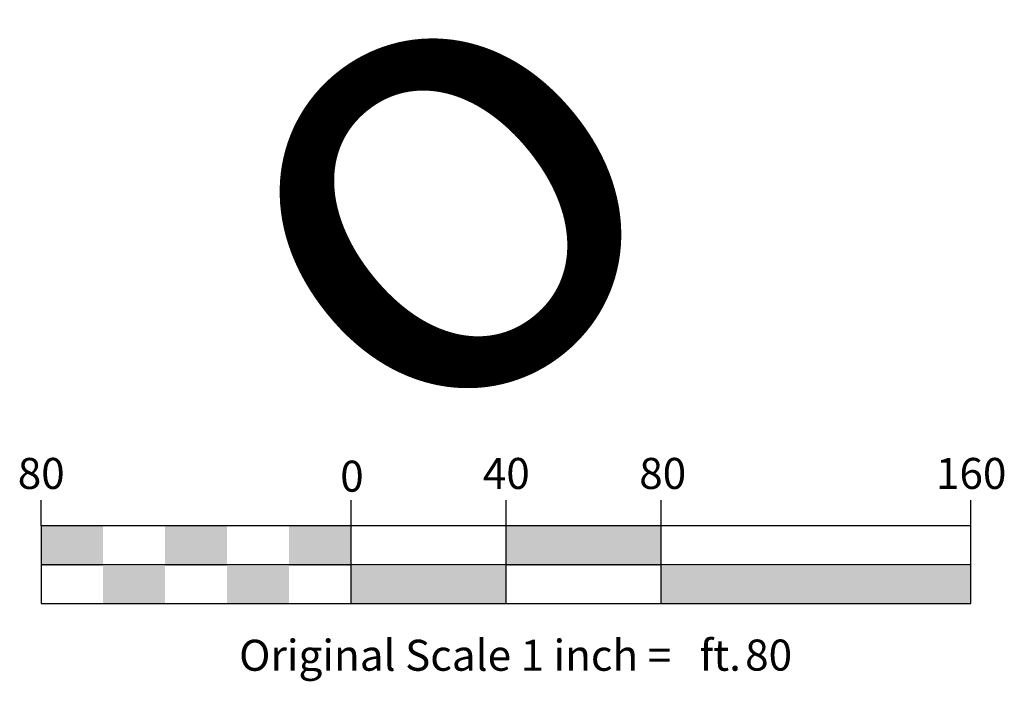
# Paper-space layout '1 of 6' of a CAD drawing. Units: inches. Extents: x -48.5 to 35.6, y -0.8 to 21.7.
# Drawn here: x -48.4 to -45.2, y 0.8 to 2.9 of the extents above; entities that cross this region are included whole.
import ezdxf
from ezdxf.enums import TextEntityAlignment as Align

# ---------------------------------------------------------------- set-up
doc = ezdxf.new("R2010")
doc.units = ezdxf.units.IN
doc.header["$MEASUREMENT"] = 0
doc.layers.add('SCALE', color=7, linetype='Continuous')
doc.layers.add('URB_TB', color=7, linetype='Continuous')
doc.styles.add('C6', font='complex', dxfattribs={"height": 2.499})
doc.styles.add('S4', font='simplex', dxfattribs={"height": 0.0556})
doc.styles.add('STD', font='romans.shx', dxfattribs={"width": 0.85})

# ---------------------------------------------------------------- blocks, each defined once
blk = doc.blocks.new('rp20scale')
at = {"layer": 'SCALE'}
for p, q in [((0.1473, 0.4249), (0.1473, 0.5078)), ((1.1473, 0.4249), (1.1473, 0.5078)), ((1.6473, 0.4249), (1.6473, 0.5081)), ((2.1473, 0.4249), (2.1473, 0.5078)), ((3.1473, 0.4249), (3.1473, 0.5081)), ((0.1473, 0.4249), (0.1473, 0.1749)), ((3.1473, 0.4249), (0.1473, 0.4249)), ((1.1473, 0.1749), (1.1473, 0.4249)), ((1.6473, 0.1749), (1.6473, 0.4249)), ((2.1473, 0.1749), (2.1473, 0.4249)), ((3.1473, 0.1749), (3.1473, 0.4249)), ((0.1473, 0.2999), (3.1438, 0.2999)), ((0.1473, 0.1749), (3.1473, 0.1749))]:
    blk.add_line(p, q, dxfattribs=at)
for points in [[(0.1473, 0.4249), (0.1473, 0.2949), (0.3473, 0.4249), (0.3473, 0.2949)], [(0.5473, 0.4249), (0.5473, 0.2949), (0.7473, 0.4249), (0.7473, 0.2949)], [(0.9473, 0.4249), (0.9473, 0.2949), (1.1473, 0.4249), (1.1473, 0.2949)], [(1.6473, 0.4249), (1.6473, 0.2949), (2.1473, 0.4249), (2.1473, 0.2949)], [(0.3473, 0.2949), (0.3473, 0.1749), (0.5473, 0.2949), (0.5473, 0.1749)], [(0.7473, 0.2949), (0.7473, 0.1749), (0.9473, 0.2949), (0.9473, 0.1749)], [(1.1473, 0.2949), (1.1473, 0.1749), (1.6473, 0.2949), (1.6473, 0.1749)], [(2.1473, 0.2949), (2.1473, 0.1749), (3.1473, 0.2949), (3.1473, 0.1749)]]:
    blk.add_solid(points, dxfattribs=at)
for s, style, p in [('0', 'S4', (1.1502, 0.5353)), ('Original Scale 1 inch =   ft.', 'C6', (1.5956, -0.0427))]:
    blk.add_text(s, height=0.1, dxfattribs=dict(at, style=style)).set_placement(p, align=Align.CENTER)
at = {"layer": 'SCALE', "style": 'S4'}
for tag, height, p in [('20', 0.1, (0.1475, 0.5441)), ('10', 0.1, (1.648, 0.5441)), ('20', 0.1, (2.1528, 0.5441)), ('40', 0.1, (3.148, 0.5441)), ('0', 0.0556, (2.6025, 0.1886))]:
    blk.add_attdef(tag, text='', height=height, dxfattribs=at).set_placement(p, align=Align.CENTER)
at = {"layer": 'SCALE', "style": 'C6'}
blk.add_attdef('20', (2.4188, -0.042), '', height=0.1, dxfattribs=at)

psp = doc.layouts.new('1 of 6')

# ---------------------------------------------------------------- block references
at = {"layer": 'URB_TB', "color": 1}
ref = psp.add_blockref('rp20scale', (-48.4922, 0.8434), dxfattribs=at)
ref.add_attrib('20', '80', dxfattribs={"layer": 'SCALE', "height": 0.1, "style": 'S4'}).set_placement((-48.3446, 1.3876), align=Align.CENTER)
ref.add_attrib('20', '80', dxfattribs={"layer": 'SCALE', "height": 0.1, "style": 'S4'}).set_placement((-46.3394, 1.3876), align=Align.CENTER)
ref.add_attrib('40', '160', dxfattribs={"layer": 'SCALE', "height": 0.1, "style": 'S4'}).set_placement((-45.3441, 1.3876), align=Align.CENTER)
ref.add_attrib('20', '80', (-46.0734, 0.8014), dxfattribs={"layer": 'SCALE', "height": 0.1, "style": 'C6'})
ref.add_attrib('10', '40', dxfattribs={"layer": 'SCALE', "height": 0.1, "style": 'S4'}).set_placement((-46.8441, 1.3876), align=Align.CENTER)

# ---------------------------------------------------------------- texts
at = {"layer": 'URB_TB', "color": 7, "insert": (-48.1002, 2.6204), "char_height": 1.5, "width": 1.355278, "attachment_point": 1, "rotation": 39, "style": 'STD'}
psp.add_mtext('{\\fESRI North|b1|i0|c0|p2;o\\fESRI North|b0|i0|c0|p2;               }', dxfattribs=at)

doc.saveas('drawing.dxf')
